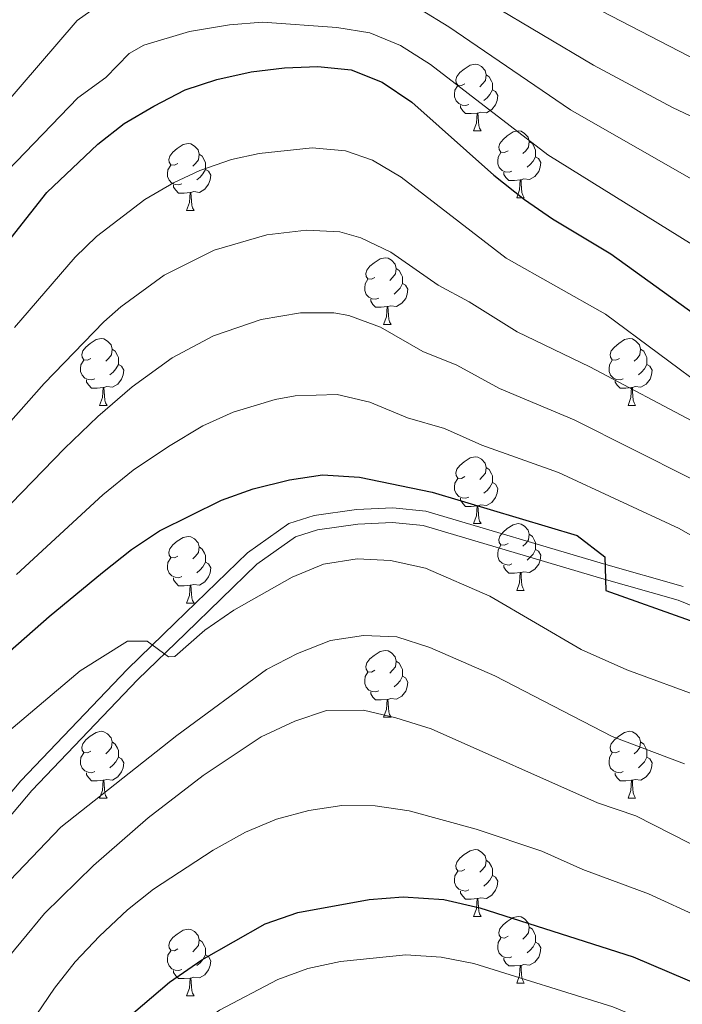
# Model space of a CAD drawing. Extents: x 595773 to 600270, y 775187 to 778221.
# Drawn here: x 597989 to 598088, y 775769 to 775916 of the extents above; entities that cross this region are included whole.
import ezdxf

# ---------------------------------------------------------------- set-up
doc = ezdxf.new("R2010")
doc.units = 0
doc.header["$MEASUREMENT"] = 0
doc.linetypes.add('DGN Style 3', pattern=[59.968818, 42.83487, -17.133948])
for name, color, linetype in [('Nivel 21', 7, 'Continuous'), ('Nivel 36', 7, 'Continuous'), ('Nivel 4', 7, 'Continuous'), ('Nivel 5', 7, 'Continuous'), ('Nivel 61', 7, 'Continuous'), ('Nivel 63', 7, 'Continuous')]:
    doc.layers.add(name, color=color, linetype=linetype)

msp = doc.modelspace()

# ---------------------------------------------------------------- linework, layer by layer
at = {"layer": 'Nivel 21', "color": 19, "linetype": 'DGN Style 3', "lineweight": 0}
msp.add_polyline3d([(598088.488, 775831.372, 549.294), (598076.553, 775834.771, 549.646), (598049.886, 775842.685, 551.546), (598044.909, 775843.202, 551.537), (598039.472, 775842.939, 551.675), (598033.091, 775842.018, 551.83), (598029.3, 775840.802, 551.973), (598023.094, 775836.44, 552.204), (598012.237, 775825.902, 554.537), (598005.074, 775818.972, 555.388), (597989.085, 775802.198, 556.627), (597982.829, 775794.793, 557.151)], dxfattribs=at)
at = {"layer": 'Nivel 21', "color": 19, "linetype": 'Continuous', "lineweight": 0}
msp.add_polyline3d([(598093.008, 775827.135, 549.263), (598087.766, 775829.288, 549.294), (598075.938, 775832.656, 549.646), (598049.455, 775840.515, 551.546), (598044.848, 775840.994, 551.537), (598039.682, 775840.744, 551.675), (598033.588, 775839.864, 551.83), (598030.291, 775838.807, 551.973), (598024.502, 775834.738, 552.204), (598013.769, 775824.32, 554.537), (598006.637, 775817.42, 555.388), (597990.724, 775800.726, 556.627), (597984.58, 775793.453, 557.151)], dxfattribs=at)
at = {"layer": 'Nivel 36', "color": 92, "linetype": 'Continuous', "lineweight": 0, "flags": 128}
for points in [[(598055.728, 775906.853), (598055.198, 775906.588), (598054.668, 775906.643), (598054.403, 775907.013), (598054.348, 775907.438), (598054.508, 775907.958), (598054.988, 775908.553), (598055.623, 775909.083), (598056.523, 775909.668), (598057.268, 775909.828), (598057.693, 775909.773), (598058.223, 775909.458), (598058.753, 775908.873), (598058.913, 775908.233), (598058.803, 775907.383), (598058.378, 775906.853), (598057.958, 775906.428)], [(598058.913, 775908.233), (598059.388, 775907.918), (598059.703, 775907.278), (598059.863, 775906.958), (598059.863, 775906.378), (598059.863, 775905.953), (598059.493, 775905.263), (598059.073, 775904.783), (598058.593, 775904.363)], [(598056.313, 775903.773), (598055.888, 775903.613), (598055.303, 775903.673), (598054.828, 775903.883), (598054.403, 775904.308), (598054.188, 775904.893), (598054.188, 775905.313), (598054.243, 775905.898), (598054.668, 775906.588)], [(598059.863, 775905.953), (598060.318, 775905.703), (598060.663, 775905.088), (598060.553, 775904.363), (598060.343, 775903.723), (598059.758, 775902.983), (598058.963, 775902.503), (598058.113, 775902.608), (598057.683, 775902.478)], [(598057.573, 775902.478), (598056.683, 775902.393), (598055.838, 775902.393), (598055.413, 775902.823), (598055.093, 775903.298), (598055.093, 775903.613)], [(598057.028, 775899.793), (598057.463, 775900.953), (598057.573, 775902.478), (598057.683, 775902.478), (598057.718, 775901.893), (598057.753, 775901.208), (598057.823, 775900.593), (598057.938, 775900.193), (598058.153, 775899.793)], [(598057.028, 775899.793), (598058.153, 775899.793)], [(598062.203, 775896.818), (598061.673, 775896.553), (598061.143, 775896.608), (598060.878, 775896.978), (598060.823, 775897.403), (598060.983, 775897.923), (598061.463, 775898.518), (598062.098, 775899.048), (598062.998, 775899.633), (598063.743, 775899.793), (598064.168, 775899.738), (598064.698, 775899.423), (598065.228, 775898.838), (598065.388, 775898.198), (598065.278, 775897.348), (598064.853, 775896.818), (598064.433, 775896.393)], [(598012.648, 775894.913), (598012.118, 775894.648), (598011.588, 775894.703), (598011.323, 775895.073), (598011.268, 775895.498), (598011.428, 775896.018), (598011.908, 775896.613), (598012.543, 775897.143), (598013.443, 775897.728), (598014.188, 775897.888), (598014.613, 775897.833), (598015.143, 775897.518), (598015.673, 775896.933), (598015.833, 775896.293), (598015.723, 775895.443), (598015.298, 775894.913), (598014.878, 775894.488)], [(598065.388, 775898.198), (598065.863, 775897.883), (598066.178, 775897.243), (598066.338, 775896.923), (598066.338, 775896.343), (598066.338, 775895.918), (598065.968, 775895.228), (598065.548, 775894.748), (598065.068, 775894.328)], [(598015.833, 775896.293), (598016.308, 775895.978), (598016.623, 775895.338), (598016.783, 775895.018), (598016.783, 775894.438), (598016.783, 775894.013), (598016.413, 775893.323), (598015.993, 775892.843), (598015.513, 775892.423)], [(598062.788, 775893.738), (598062.363, 775893.578), (598061.778, 775893.638), (598061.303, 775893.848), (598060.878, 775894.273), (598060.663, 775894.858), (598060.663, 775895.278), (598060.718, 775895.863), (598061.143, 775896.553)], [(598066.338, 775895.918), (598066.793, 775895.668), (598067.138, 775895.053), (598067.028, 775894.328), (598066.818, 775893.688), (598066.233, 775892.948), (598065.438, 775892.468), (598064.588, 775892.573), (598064.158, 775892.443)], [(598013.233, 775891.833), (598012.808, 775891.673), (598012.223, 775891.733), (598011.748, 775891.943), (598011.323, 775892.368), (598011.108, 775892.953), (598011.108, 775893.373), (598011.163, 775893.958), (598011.588, 775894.648)], [(598016.783, 775894.013), (598017.238, 775893.763), (598017.583, 775893.148), (598017.473, 775892.423), (598017.263, 775891.783), (598016.678, 775891.043), (598015.883, 775890.563), (598015.033, 775890.668), (598014.603, 775890.538)], [(598064.048, 775892.443), (598063.158, 775892.358), (598062.313, 775892.358), (598061.888, 775892.788), (598061.568, 775893.263), (598061.568, 775893.578)], [(598063.503, 775889.758), (598063.938, 775890.918), (598064.048, 775892.443), (598064.158, 775892.443), (598064.193, 775891.858), (598064.228, 775891.173), (598064.298, 775890.558), (598064.413, 775890.158), (598064.628, 775889.758)], [(598014.493, 775890.538), (598013.603, 775890.453), (598012.758, 775890.453), (598012.333, 775890.883), (598012.013, 775891.358), (598012.013, 775891.673)], [(598013.948, 775887.853), (598014.383, 775889.013), (598014.493, 775890.538), (598014.603, 775890.538), (598014.638, 775889.953), (598014.673, 775889.268), (598014.743, 775888.653), (598014.858, 775888.253), (598015.073, 775887.853)], [(598063.503, 775889.758), (598064.628, 775889.758)], [(598013.948, 775887.853), (598015.073, 775887.853)], [(598042.225, 775877.77), (598041.695, 775877.505), (598041.165, 775877.56), (598040.9, 775877.93), (598040.845, 775878.355), (598041.005, 775878.875), (598041.485, 775879.47), (598042.12, 775880), (598043.02, 775880.585), (598043.765, 775880.745), (598044.19, 775880.69), (598044.72, 775880.375), (598045.25, 775879.79), (598045.41, 775879.15), (598045.3, 775878.3), (598044.875, 775877.77), (598044.455, 775877.345)], [(598045.41, 775879.15), (598045.885, 775878.835), (598046.2, 775878.195), (598046.36, 775877.875), (598046.36, 775877.295), (598046.36, 775876.87), (598045.99, 775876.18), (598045.57, 775875.7), (598045.09, 775875.28)], [(598042.81, 775874.69), (598042.385, 775874.53), (598041.8, 775874.59), (598041.325, 775874.8), (598040.9, 775875.225), (598040.685, 775875.81), (598040.685, 775876.23), (598040.74, 775876.815), (598041.165, 775877.505)], [(598046.36, 775876.87), (598046.815, 775876.62), (598047.16, 775876.005), (598047.05, 775875.28), (598046.84, 775874.64), (598046.255, 775873.9), (598045.46, 775873.42), (598044.61, 775873.525), (598044.18, 775873.395)], [(598044.07, 775873.395), (598043.18, 775873.31), (598042.335, 775873.31), (598041.91, 775873.74), (598041.59, 775874.215), (598041.59, 775874.53)], [(598043.525, 775870.71), (598043.96, 775871.87), (598044.07, 775873.395), (598044.18, 775873.395), (598044.215, 775872.81), (598044.25, 775872.125), (598044.32, 775871.51), (598044.435, 775871.11), (598044.65, 775870.71)], [(598043.525, 775870.71), (598044.65, 775870.71)], [(597999.589, 775865.63), (597999.059, 775865.365), (597998.529, 775865.42), (597998.264, 775865.79), (597998.209, 775866.215), (597998.369, 775866.735), (597998.849, 775867.33), (597999.484, 775867.86), (598000.384, 775868.445), (598001.129, 775868.605), (598001.554, 775868.55), (598002.084, 775868.235), (598002.614, 775867.65), (598002.774, 775867.01), (598002.664, 775866.16), (598002.239, 775865.63), (598001.819, 775865.205)], [(598078.916, 775865.63), (598078.386, 775865.365), (598077.856, 775865.42), (598077.591, 775865.79), (598077.536, 775866.215), (598077.696, 775866.735), (598078.176, 775867.33), (598078.811, 775867.86), (598079.711, 775868.445), (598080.456, 775868.605), (598080.881, 775868.55), (598081.411, 775868.235), (598081.941, 775867.65), (598082.101, 775867.01), (598081.991, 775866.16), (598081.566, 775865.63), (598081.146, 775865.205)], [(598002.774, 775867.01), (598003.249, 775866.695), (598003.564, 775866.055), (598003.724, 775865.735), (598003.724, 775865.155), (598003.724, 775864.73), (598003.354, 775864.04), (598002.934, 775863.56), (598002.454, 775863.14)], [(598082.101, 775867.01), (598082.576, 775866.695), (598082.891, 775866.055), (598083.051, 775865.735), (598083.051, 775865.155), (598083.051, 775864.73), (598082.681, 775864.04), (598082.261, 775863.56), (598081.781, 775863.14)], [(598000.174, 775862.55), (597999.749, 775862.39), (597999.164, 775862.45), (597998.689, 775862.66), (597998.264, 775863.085), (597998.049, 775863.67), (597998.049, 775864.09), (597998.104, 775864.675), (597998.529, 775865.365)], [(598079.501, 775862.55), (598079.076, 775862.39), (598078.491, 775862.45), (598078.016, 775862.66), (598077.591, 775863.085), (598077.376, 775863.67), (598077.376, 775864.09), (598077.431, 775864.675), (598077.856, 775865.365)], [(598003.724, 775864.73), (598004.179, 775864.48), (598004.524, 775863.865), (598004.414, 775863.14), (598004.204, 775862.5), (598003.619, 775861.76), (598002.824, 775861.28), (598001.974, 775861.385), (598001.544, 775861.255)], [(598083.051, 775864.73), (598083.506, 775864.48), (598083.851, 775863.865), (598083.741, 775863.14), (598083.531, 775862.5), (598082.946, 775861.76), (598082.151, 775861.28), (598081.301, 775861.385), (598080.871, 775861.255)], [(598001.434, 775861.255), (598000.544, 775861.17), (597999.699, 775861.17), (597999.274, 775861.6), (597998.954, 775862.075), (597998.954, 775862.39)], [(598080.761, 775861.255), (598079.871, 775861.17), (598079.026, 775861.17), (598078.601, 775861.6), (598078.281, 775862.075), (598078.281, 775862.39)], [(598000.889, 775858.57), (598001.324, 775859.73), (598001.434, 775861.255), (598001.544, 775861.255), (598001.579, 775860.67), (598001.614, 775859.985), (598001.684, 775859.37), (598001.799, 775858.97), (598002.014, 775858.57)], [(598080.216, 775858.57), (598080.651, 775859.73), (598080.761, 775861.255), (598080.871, 775861.255), (598080.906, 775860.67), (598080.941, 775859.985), (598081.011, 775859.37), (598081.126, 775858.97), (598081.341, 775858.57)], [(598000.889, 775858.57), (598002.014, 775858.57)], [(598080.216, 775858.57), (598081.341, 775858.57)], [(598055.728, 775847.861), (598055.198, 775847.596), (598054.668, 775847.651), (598054.403, 775848.021), (598054.348, 775848.446), (598054.508, 775848.966), (598054.988, 775849.561), (598055.623, 775850.091), (598056.523, 775850.676), (598057.268, 775850.836), (598057.693, 775850.781), (598058.223, 775850.466), (598058.753, 775849.881), (598058.913, 775849.241), (598058.803, 775848.391), (598058.378, 775847.861), (598057.958, 775847.436)], [(598058.913, 775849.241), (598059.388, 775848.926), (598059.703, 775848.286), (598059.863, 775847.966), (598059.863, 775847.386), (598059.863, 775846.961), (598059.493, 775846.271), (598059.073, 775845.791), (598058.593, 775845.371)], [(598056.313, 775844.781), (598055.888, 775844.621), (598055.303, 775844.681), (598054.828, 775844.891), (598054.403, 775845.316), (598054.188, 775845.901), (598054.188, 775846.321), (598054.243, 775846.906), (598054.668, 775847.596)], [(598059.863, 775846.961), (598060.318, 775846.711), (598060.663, 775846.096), (598060.553, 775845.371), (598060.343, 775844.731), (598059.758, 775843.991), (598058.963, 775843.511), (598058.113, 775843.616), (598057.683, 775843.486)], [(598057.573, 775843.486), (598056.683, 775843.401), (598055.838, 775843.401), (598055.413, 775843.831), (598055.093, 775844.306), (598055.093, 775844.621)], [(598057.028, 775840.801), (598057.463, 775841.961), (598057.573, 775843.486), (598057.683, 775843.486), (598057.718, 775842.901), (598057.753, 775842.216), (598057.823, 775841.601), (598057.938, 775841.201), (598058.153, 775840.801)], [(598057.028, 775840.801), (598058.153, 775840.801)], [(598062.203, 775837.826), (598061.673, 775837.561), (598061.143, 775837.616), (598060.878, 775837.986), (598060.823, 775838.411), (598060.983, 775838.931), (598061.463, 775839.526), (598062.098, 775840.056), (598062.998, 775840.641), (598063.743, 775840.801), (598064.168, 775840.746), (598064.698, 775840.431), (598065.228, 775839.846), (598065.388, 775839.206), (598065.278, 775838.356), (598064.853, 775837.826), (598064.433, 775837.401)], [(598012.648, 775835.921), (598012.118, 775835.656), (598011.588, 775835.711), (598011.323, 775836.081), (598011.268, 775836.506), (598011.428, 775837.026), (598011.908, 775837.621), (598012.543, 775838.151), (598013.443, 775838.736), (598014.188, 775838.896), (598014.613, 775838.841), (598015.143, 775838.526), (598015.673, 775837.941), (598015.833, 775837.301), (598015.723, 775836.451), (598015.298, 775835.921), (598014.878, 775835.496)], [(598065.388, 775839.206), (598065.863, 775838.891), (598066.178, 775838.251), (598066.338, 775837.931), (598066.338, 775837.351), (598066.338, 775836.926), (598065.968, 775836.236), (598065.548, 775835.756), (598065.068, 775835.336)], [(598015.833, 775837.301), (598016.308, 775836.986), (598016.623, 775836.346), (598016.783, 775836.026), (598016.783, 775835.446), (598016.783, 775835.021), (598016.413, 775834.331), (598015.993, 775833.851), (598015.513, 775833.431)], [(598062.788, 775834.746), (598062.363, 775834.586), (598061.778, 775834.646), (598061.303, 775834.856), (598060.878, 775835.281), (598060.663, 775835.866), (598060.663, 775836.286), (598060.718, 775836.871), (598061.143, 775837.561)], [(598013.233, 775832.841), (598012.808, 775832.681), (598012.223, 775832.741), (598011.748, 775832.951), (598011.323, 775833.376), (598011.108, 775833.961), (598011.108, 775834.381), (598011.163, 775834.966), (598011.588, 775835.656)], [(598066.338, 775836.926), (598066.793, 775836.676), (598067.138, 775836.061), (598067.028, 775835.336), (598066.818, 775834.696), (598066.233, 775833.956), (598065.438, 775833.476), (598064.588, 775833.581), (598064.158, 775833.451)], [(598016.783, 775835.021), (598017.238, 775834.771), (598017.583, 775834.156), (598017.473, 775833.431), (598017.263, 775832.791), (598016.678, 775832.051), (598015.883, 775831.571), (598015.033, 775831.676), (598014.603, 775831.546)], [(598064.048, 775833.451), (598063.158, 775833.366), (598062.313, 775833.366), (598061.888, 775833.796), (598061.568, 775834.271), (598061.568, 775834.586)], [(598014.493, 775831.546), (598013.603, 775831.461), (598012.758, 775831.461), (598012.333, 775831.891), (598012.013, 775832.366), (598012.013, 775832.681)], [(598063.503, 775830.766), (598063.938, 775831.926), (598064.048, 775833.451), (598064.158, 775833.451), (598064.193, 775832.866), (598064.228, 775832.181), (598064.298, 775831.566), (598064.413, 775831.166), (598064.628, 775830.766)], [(598013.948, 775828.861), (598014.383, 775830.021), (598014.493, 775831.546), (598014.603, 775831.546), (598014.638, 775830.961), (598014.673, 775830.276), (598014.743, 775829.661), (598014.858, 775829.261), (598015.073, 775828.861)], [(598063.503, 775830.766), (598064.628, 775830.766)], [(598013.948, 775828.861), (598015.073, 775828.861)], [(598042.225, 775818.778), (598041.695, 775818.513), (598041.165, 775818.568), (598040.9, 775818.938), (598040.845, 775819.363), (598041.005, 775819.883), (598041.485, 775820.478), (598042.12, 775821.008), (598043.02, 775821.593), (598043.765, 775821.753), (598044.19, 775821.698), (598044.72, 775821.383), (598045.25, 775820.798), (598045.41, 775820.158), (598045.3, 775819.308), (598044.875, 775818.778), (598044.455, 775818.353)], [(598045.41, 775820.158), (598045.885, 775819.843), (598046.2, 775819.203), (598046.36, 775818.883), (598046.36, 775818.303), (598046.36, 775817.878), (598045.99, 775817.188), (598045.57, 775816.708), (598045.09, 775816.288)], [(598042.81, 775815.698), (598042.385, 775815.538), (598041.8, 775815.598), (598041.325, 775815.808), (598040.9, 775816.233), (598040.685, 775816.818), (598040.685, 775817.238), (598040.74, 775817.823), (598041.165, 775818.513)], [(598046.36, 775817.878), (598046.815, 775817.628), (598047.16, 775817.013), (598047.05, 775816.288), (598046.84, 775815.648), (598046.255, 775814.908), (598045.46, 775814.428), (598044.61, 775814.533), (598044.18, 775814.403)], [(598044.07, 775814.403), (598043.18, 775814.318), (598042.335, 775814.318), (598041.91, 775814.748), (598041.59, 775815.223), (598041.59, 775815.538)], [(598043.525, 775811.718), (598043.96, 775812.878), (598044.07, 775814.403), (598044.18, 775814.403), (598044.215, 775813.818), (598044.25, 775813.133), (598044.32, 775812.518), (598044.435, 775812.118), (598044.65, 775811.718)], [(598043.525, 775811.718), (598044.65, 775811.718)], [(597999.589, 775806.638), (597999.059, 775806.373), (597998.529, 775806.428), (597998.264, 775806.798), (597998.209, 775807.223), (597998.369, 775807.743), (597998.849, 775808.338), (597999.484, 775808.868), (598000.384, 775809.453), (598001.129, 775809.613), (598001.554, 775809.558), (598002.084, 775809.243), (598002.614, 775808.658), (598002.774, 775808.018), (598002.664, 775807.168), (598002.239, 775806.638), (598001.819, 775806.213)], [(598078.916, 775806.638), (598078.386, 775806.373), (598077.856, 775806.428), (598077.591, 775806.798), (598077.536, 775807.223), (598077.696, 775807.743), (598078.176, 775808.338), (598078.811, 775808.868), (598079.711, 775809.453), (598080.456, 775809.613), (598080.881, 775809.558), (598081.411, 775809.243), (598081.941, 775808.658), (598082.101, 775808.018), (598081.991, 775807.168), (598081.566, 775806.638), (598081.146, 775806.213)], [(598002.774, 775808.018), (598003.249, 775807.703), (598003.564, 775807.063), (598003.724, 775806.743), (598003.724, 775806.163), (598003.724, 775805.738), (598003.354, 775805.048), (598002.934, 775804.568), (598002.454, 775804.148)], [(598082.101, 775808.018), (598082.576, 775807.703), (598082.891, 775807.063), (598083.051, 775806.743), (598083.051, 775806.163), (598083.051, 775805.738), (598082.681, 775805.048), (598082.261, 775804.568), (598081.781, 775804.148)], [(598000.174, 775803.558), (597999.749, 775803.398), (597999.164, 775803.458), (597998.689, 775803.668), (597998.264, 775804.093), (597998.049, 775804.678), (597998.049, 775805.098), (597998.104, 775805.683), (597998.529, 775806.373)], [(598079.501, 775803.558), (598079.076, 775803.398), (598078.491, 775803.458), (598078.016, 775803.668), (598077.591, 775804.093), (598077.376, 775804.678), (598077.376, 775805.098), (598077.431, 775805.683), (598077.856, 775806.373)], [(598003.724, 775805.738), (598004.179, 775805.488), (598004.524, 775804.873), (598004.414, 775804.148), (598004.204, 775803.508), (598003.619, 775802.768), (598002.824, 775802.288), (598001.974, 775802.393), (598001.544, 775802.263)], [(598083.051, 775805.738), (598083.506, 775805.488), (598083.851, 775804.873), (598083.741, 775804.148), (598083.531, 775803.508), (598082.946, 775802.768), (598082.151, 775802.288), (598081.301, 775802.393), (598080.871, 775802.263)], [(598001.434, 775802.263), (598000.544, 775802.178), (597999.699, 775802.178), (597999.274, 775802.608), (597998.954, 775803.083), (597998.954, 775803.398)], [(598080.761, 775802.263), (598079.871, 775802.178), (598079.026, 775802.178), (598078.601, 775802.608), (598078.281, 775803.083), (598078.281, 775803.398)], [(598000.889, 775799.578), (598001.324, 775800.738), (598001.434, 775802.263), (598001.544, 775802.263), (598001.579, 775801.678), (598001.614, 775800.993), (598001.684, 775800.378), (598001.799, 775799.978), (598002.014, 775799.578)], [(598080.216, 775799.578), (598080.651, 775800.738), (598080.761, 775802.263), (598080.871, 775802.263), (598080.906, 775801.678), (598080.941, 775800.993), (598081.011, 775800.378), (598081.126, 775799.978), (598081.341, 775799.578)], [(598000.889, 775799.578), (598002.014, 775799.578)], [(598080.216, 775799.578), (598081.341, 775799.578)], [(598055.728, 775788.869), (598055.198, 775788.604), (598054.668, 775788.659), (598054.403, 775789.029), (598054.348, 775789.454), (598054.508, 775789.974), (598054.988, 775790.569), (598055.623, 775791.099), (598056.523, 775791.684), (598057.268, 775791.844), (598057.693, 775791.789), (598058.223, 775791.474), (598058.753, 775790.889), (598058.913, 775790.249), (598058.803, 775789.399), (598058.378, 775788.869), (598057.958, 775788.444)], [(598058.913, 775790.249), (598059.388, 775789.934), (598059.703, 775789.294), (598059.863, 775788.974), (598059.863, 775788.394), (598059.863, 775787.969), (598059.493, 775787.279), (598059.073, 775786.799), (598058.593, 775786.379)], [(598056.313, 775785.789), (598055.888, 775785.629), (598055.303, 775785.689), (598054.828, 775785.899), (598054.403, 775786.324), (598054.188, 775786.909), (598054.188, 775787.329), (598054.243, 775787.914), (598054.668, 775788.604)], [(598059.863, 775787.969), (598060.318, 775787.719), (598060.663, 775787.104), (598060.553, 775786.379), (598060.343, 775785.739), (598059.758, 775784.999), (598058.963, 775784.519), (598058.113, 775784.624), (598057.683, 775784.494)], [(598057.573, 775784.494), (598056.683, 775784.409), (598055.838, 775784.409), (598055.413, 775784.839), (598055.093, 775785.314), (598055.093, 775785.629)], [(598057.028, 775781.809), (598057.463, 775782.969), (598057.573, 775784.494), (598057.683, 775784.494), (598057.718, 775783.909), (598057.753, 775783.224), (598057.823, 775782.609), (598057.938, 775782.209), (598058.153, 775781.809)], [(598057.028, 775781.809), (598058.153, 775781.809)], [(598062.203, 775778.834), (598061.673, 775778.569), (598061.143, 775778.624), (598060.878, 775778.994), (598060.823, 775779.419), (598060.983, 775779.939), (598061.463, 775780.534), (598062.098, 775781.064), (598062.998, 775781.649), (598063.743, 775781.809), (598064.168, 775781.754), (598064.698, 775781.439), (598065.228, 775780.854), (598065.388, 775780.214), (598065.278, 775779.364), (598064.853, 775778.834), (598064.433, 775778.409)], [(598012.648, 775776.929), (598012.118, 775776.664), (598011.588, 775776.719), (598011.323, 775777.089), (598011.268, 775777.514), (598011.428, 775778.034), (598011.908, 775778.629), (598012.543, 775779.159), (598013.443, 775779.744), (598014.188, 775779.904), (598014.613, 775779.849), (598015.143, 775779.534), (598015.673, 775778.949), (598015.833, 775778.309), (598015.723, 775777.459), (598015.298, 775776.929), (598014.878, 775776.504)], [(598065.388, 775780.214), (598065.863, 775779.899), (598066.178, 775779.259), (598066.338, 775778.939), (598066.338, 775778.359), (598066.338, 775777.934), (598065.968, 775777.244), (598065.548, 775776.764), (598065.068, 775776.344)], [(598015.833, 775778.309), (598016.308, 775777.994), (598016.623, 775777.354), (598016.783, 775777.034), (598016.783, 775776.454), (598016.783, 775776.029), (598016.413, 775775.339), (598015.993, 775774.859), (598015.513, 775774.439)], [(598062.788, 775775.754), (598062.363, 775775.594), (598061.778, 775775.654), (598061.303, 775775.864), (598060.878, 775776.289), (598060.663, 775776.874), (598060.663, 775777.294), (598060.718, 775777.879), (598061.143, 775778.569)], [(598013.233, 775773.849), (598012.808, 775773.689), (598012.223, 775773.749), (598011.748, 775773.959), (598011.323, 775774.384), (598011.108, 775774.969), (598011.108, 775775.389), (598011.163, 775775.974), (598011.588, 775776.664)], [(598066.338, 775777.934), (598066.793, 775777.684), (598067.138, 775777.069), (598067.028, 775776.344), (598066.818, 775775.704), (598066.233, 775774.964), (598065.438, 775774.484), (598064.588, 775774.589), (598064.158, 775774.459)], [(598016.783, 775776.029), (598017.238, 775775.779), (598017.583, 775775.164), (598017.473, 775774.439), (598017.263, 775773.799), (598016.678, 775773.059), (598015.883, 775772.579), (598015.033, 775772.684), (598014.603, 775772.554)], [(598064.048, 775774.459), (598063.158, 775774.374), (598062.313, 775774.374), (598061.888, 775774.804), (598061.568, 775775.279), (598061.568, 775775.594)], [(598014.493, 775772.554), (598013.603, 775772.469), (598012.758, 775772.469), (598012.333, 775772.899), (598012.013, 775773.374), (598012.013, 775773.689)], [(598063.503, 775771.774), (598063.938, 775772.934), (598064.048, 775774.459), (598064.158, 775774.459), (598064.193, 775773.874), (598064.228, 775773.189), (598064.298, 775772.574), (598064.413, 775772.174), (598064.628, 775771.774)], [(598013.948, 775769.869), (598014.383, 775771.029), (598014.493, 775772.554), (598014.603, 775772.554), (598014.638, 775771.969), (598014.673, 775771.284), (598014.743, 775770.669), (598014.858, 775770.269), (598015.073, 775769.869)], [(598063.503, 775771.774), (598064.628, 775771.774)], [(598013.948, 775769.869), (598015.073, 775769.869)]]:
    msp.add_lwpolyline(points, dxfattribs=at)
at = {"layer": 'Nivel 4', "color": 25, "linetype": 'Continuous', "lineweight": 30, "flags": 128}
for points, elevation in [([(597977.425, 775870.826), (597992.958, 775890.52), (598000.642, 775897.789), (598004.564, 775900.893), (598009.021, 775903.491), (598013.75, 775905.942), (598018.505, 775907.492), (598023.641, 775908.654), (598028.673, 775909.253), (598033.676, 775909.479), (598038.649, 775908.958), (598043.308, 775907.124), (598047.761, 775904.093), (598060.065, 775893.152), (598064.673, 775889.48), (598068.863, 775886.592), (598077.612, 775881.321), (598095.874, 775868.168)], 525), ([(597976.583, 775812.16), (597993.323, 775826.88), (598001.345, 775833.469), (598005.701, 775836.911), (598009.885, 775839.729), (598019.188, 775844.331), (598023.942, 775846.047), (598029.422, 775847.409), (598034.367, 775848.148), (598039.899, 775847.784), (598050.821, 775845.551), (598072.598, 775839.022), (598076.722, 775835.808), (598076.907, 775830.76), (598089.529, 775826.238)], 550), ([(597983.265, 775739.996), (597998.42, 775760.02), (598003.302, 775765.014), (598011.383, 775771.945), (598016.262, 775775.306), (598025.74, 775780.679), (598030.643, 775782.397), (598041.369, 775784.354), (598046.442, 775784.73), (598052.572, 775784.375), (598057.969, 775783.113), (598080.978, 775775.742), (598096.835, 775768.964), (598112.372, 775761.816), (598124.566, 775758.622), (598129.618, 775757.587), (598139.794, 775756.131), (598162.23, 775754.233), (598198.482, 775752.813), (598205.562, 775752.886)], 575)]:
    msp.add_lwpolyline(points, dxfattribs=dict(at, elevation=elevation))
at = {"layer": 'Nivel 5', "color": 25, "linetype": 'Continuous', "lineweight": 0, "flags": 128}
for points, elevation in [([(598202.343, 775888.81), (598187.907, 775892.34), (598182.917, 775892.964), (598179.774, 775892.895), (598164.415, 775891.26), (598155.681, 775890.936), (598139.932, 775892.223), (598130.132, 775894.187), (598124.298, 775896.205), (598106.978, 775904.045), (598089.337, 775910.998), (598054.423, 775929.121)], 505), ([(598199.854, 775881.108), (598186.522, 775883.67), (598180.422, 775884.086), (598160.221, 775881.727), (598150.877, 775881.431), (598138.883, 775882.499), (598128.88, 775884.467), (598119.636, 775887.839), (598086.893, 775903.287), (598075.018, 775909.687), (598051.771, 775923.553)], 510), ([(598001.623, 775919.293), (597997.549, 775916.361), (597980.661, 775896.802)], 515), ([(598197.39, 775873.548), (598192.445, 775874.289), (598185.137, 775874.999), (598180.136, 775874.998), (598156.075, 775871.979), (598151.076, 775871.75), (598143.013, 775872.157), (598138.042, 775872.744), (598129.562, 775874.291), (598124.402, 775875.657), (598116.359, 775878.896), (598107.341, 775883.203), (598093.177, 775890.612), (598071.589, 775902.938), (598053.325, 775915.407), (598049.062, 775918.017)], 515), ([(598091.281, 775881.838), (598068.165, 775896.185), (598050.543, 775909.75), (598046.086, 775912.623), (598041.466, 775914.539), (598036.521, 775915.346), (598025.368, 775916.131), (598020.389, 775915.701), (598014.372, 775914.721), (598007.558, 775912.685), (598005.322, 775911.392), (598001.81, 775907.829), (597997.606, 775904.758), (597987.06, 775893.804)], 520), ([(597988.132, 775870.284), (597997.239, 775880.805), (598000.448, 775883.939), (598007.685, 775889.466), (598012.005, 775892.002), (598015.951, 775893.849), (598020.688, 775895.475), (598024.866, 775896.397), (598032.79, 775897.235), (598037.792, 775896.796), (598041.879, 775895.411), (598046.188, 775892.831), (598061.928, 775880.675), (598076.836, 775872.261), (598092.729, 775860.462)], 530), ([(597965.167, 775830.915), (597992.595, 775861.841), (598001.521, 775871.09), (598004.074, 775873.368), (598010.603, 775878.102), (598018.118, 775881.893), (598026.005, 775884.157), (598031.933, 775884.891), (598036.936, 775884.634), (598040.093, 775883.752), (598044.616, 775881.569), (598051.715, 775876.597), (598056.367, 775874.111), (598063.561, 775869.601), (598074.481, 775864.339), (598090.731, 775855.757)], 535), ([(597965.283, 775820.82), (597995.649, 775852.073), (598000.637, 775856.904), (598005.802, 775861.375), (598011.769, 775865.714), (598017.973, 775869.024), (598025.155, 775871.467), (598031.075, 775872.465), (598036.079, 775872.472), (598038.327, 775872.054), (598043.043, 775870.307), (598049.409, 775866.658), (598054.518, 775864.591), (598060.911, 775861.105), (598072.126, 775856.418), (598089.666, 775847.584)], 540), ([(597988.418, 775833.172), (598001.394, 775845.143), (598005.959, 775848.834), (598011.217, 775852.404), (598016.38, 775855.517), (598020.957, 775857.535), (598027.238, 775859.425), (598030.247, 775860.015), (598036.581, 775860.201), (598041.471, 775859.045), (598047.103, 775856.72), (598052.669, 775855.071), (598058.26, 775852.61), (598069.771, 775848.496), (598087.867, 775840.096), (598096.867, 775834.918)], 545), ([(597970.05, 775795.136), (597998.003, 775818.711), (598005.099, 775823.157), (598008.049, 775823.165), (598011.222, 775820.823), (598012.192, 775820.875), (598016.689, 775824.79), (598021.054, 775827.803), (598029.825, 775832.759), (598034.522, 775834.705), (598039.58, 775835.524), (598044.575, 775835.262), (598049.831, 775834.117), (598059.483, 775829.888), (598073.178, 775821.91), (598080.043, 775818.85), (598091.471, 775814.622)], 555), ([(597980.833, 775780.335), (597995.1, 775795.193), (598012.475, 775808.977), (598025.955, 775818.893), (598030.582, 775821.29), (598035.541, 775823.238), (598040.528, 775824.01), (598045.524, 775823.785), (598050.478, 775822.181), (598060.246, 775817.964), (598077.832, 775808.856), (598088.704, 775804.728)], 560), ([(597985.482, 775773.621), (597992.642, 775782.257), (597999.992, 775789.453), (598008.173, 775796.599), (598016.46, 775802.955), (598025.166, 775808.771), (598030.226, 775811.133), (598034.965, 775812.73), (598040.487, 775812.774), (598045.363, 775811.657), (598050.657, 775809.984), (598075.622, 775798.862), (598081.388, 775796.904), (598097.212, 775788.858)], 565), ([(597985.148, 775757.9), (597994.108, 775771.049), (597997.214, 775774.968), (598000.89, 775778.834), (598005.084, 775782.791), (598008.998, 775785.904), (598017.968, 775791.777), (598022.784, 775794.491), (598027.44, 775796.432), (598032.317, 775797.735), (598037.263, 775798.473), (598042.268, 775798.438), (598047.358, 775797.694), (598057.409, 775794.934), (598067.281, 775791.612), (598073.411, 775788.868), (598083.288, 775785.206), (598114.72, 775770.789), (598119.448, 775769.201), (598131.285, 775766.626)], 570), ([(598202.289, 775744.523), (598160.995, 775746.973), (598139.082, 775749.027), (598127.306, 775750.731), (598110.376, 775754.839), (598077.944, 775768.231), (598057.069, 775774.733), (598052.147, 775775.713), (598046.867, 775776.041), (598037.074, 775775.057), (598032.179, 775773.991), (598027.661, 775772.313), (598018.884, 775767.714), (598011.023, 775762.176), (598006.075, 775757.835), (598002.529, 775754.266), (597992.811, 775742.75), (597987.287, 775735.655)], 580)]:
    msp.add_lwpolyline(points, dxfattribs=dict(at, elevation=elevation))
at = {"layer": 'Nivel 61', "color": 19, "linetype": 'Continuous', "lineweight": 0}
msp.add_3dface([(596699.83, 775593.87), (596666.96, 777907.44), (600055.19, 777956.3), (600089.22, 775642.73)], dxfattribs=at)
at = {"layer": 'Nivel 63', "color": 7, "linetype": 'Continuous', "lineweight": 0}
msp.add_3dface([(595815.345, 775187.239), (600269.877, 775251.453), (600227.067, 778221.156), (595772.535, 778156.941)], dxfattribs=at)

doc.saveas('drawing.dxf')
